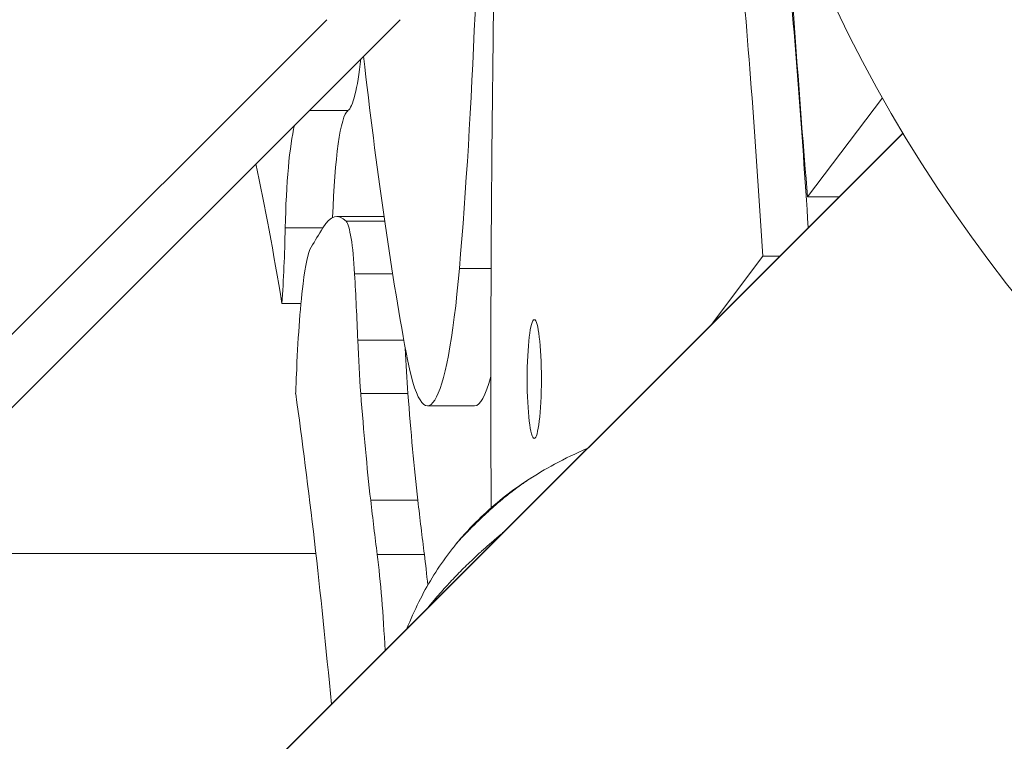
# Model space of a CAD drawing. Units: millimetres. Extents: x -1552 to 33881, y 2695 to 8200.
# Drawn here: x 2830 to 2912, y 3924 to 3984 of the extents above; entities that cross this region are included whole.
import ezdxf

# ---------------------------------------------------------------- set-up
doc = ezdxf.new("R2010")
doc.units = ezdxf.units.MM
doc.styles.get("Standard").update_dxf_attribs({"font": 'arial.ttf'})
doc.dimstyles.new('ISO-25', dxfattribs={"dimtxt": 2.5, "dimasz": 2.5, "dimexe": 1.25, "dimexo": 0.625, "dimtad": 1, "dimtxsty": 'Standard', "dimcen": 2.5, "dimadec": 0, "dimazin": 0, "dimtfac": 1, "dimtmove": 0, "dimatfit": 3, "dimfxl": 1, "dimarcsym": 0})

# ---------------------------------------------------------------- blocks, each defined once
blk = doc.blocks.new('*D10')
at = {"color": 0, "lineweight": -2, "transparency": 16777216}
for p, q in [((-1170.278, 6379.731), (-1211.528, 6379.731)), ((-1210.278, 6309.731), (-1210.278, 2838.756)), ((-1170.278, 2768.756), (-1211.528, 2768.756))]:
    blk.add_line(p, q, dxfattribs=at)
at = {"color": 0, "transparency": 16777216}
for points in [[(-1221.945, 6309.731), (-1198.612, 6309.731), (-1210.278, 6379.731)], [(-1221.945, 2838.756), (-1198.612, 2838.756), (-1210.278, 2768.756)]]:
    blk.add_solid(points, dxfattribs=at)
at = {"layer": 'Defpoints', "color": 0, "transparency": 16777216}
for p in [(8044.303, 6379.731), (-1210.278, 2768.756), (4448.001, 2768.756)]:
    blk.add_point(p, dxfattribs=at)
at = {"color": 0, "transparency": 16777216, "insert": (-1388.007, 4574.244), "char_height": 250, "attachment_point": 5, "rotation": 90}
blk.add_mtext('360', dxfattribs=at)

msp = doc.modelspace()

# ---------------------------------------------------------------- linework, layer by layer
at = {"color": 0, "linetype": 'Continuous', "lineweight": 0}
for p, q in [((2784.635, 3913.659), (2855.436, 3984.432)), ((2861.61, 3984.43), (2790.77, 3913.618)), ((2895.923, 3969.502), (2902.223, 3977.857)), ((2853.945, 3976.769), (2857.212, 3976.768)), ((2807.784, 3878.751), (2903.956, 3974.885)), ((2903.969, 3974.863), (2808.998, 3879.93)), ((2898.57, 3969.501), (2895.923, 3969.502)), ((2856.286, 3967.86), (2860.257, 3967.859)), ((2851.935, 3966.887), (2855.1, 3966.886)), ((2857.058, 3967.448), (2860.318, 3967.448)), ((2887.829, 3958.764), (2892.162, 3964.511)), ((2892.162, 3964.511), (2893.578, 3964.511)), ((2857.783, 3963.013), (2860.989, 3963.013)), ((2866.604, 3963.469), (2869.274, 3963.469)), ((2853.261, 3960.521), (2851.66, 3960.521)), ((2858.047, 3957.43), (2861.926, 3957.43)), ((2858.3, 3952.938), (2862.271, 3952.937)), ((2863.916, 3951.907), (2867.888, 3951.906)), ((2859.135, 3943.955), (2863.106, 3943.954)), ((2859.683, 3939.393), (2863.654, 3939.392))]:
    msp.add_line(p, q, dxfattribs=at)
msp.add_arc((3011.067, 4039.323), 125, 198.57117, 344.01763, dxfattribs=at)
for centre, major_axis, ratio, start_param, end_param in [((2887.826, 3965.361), (-0.031, -154.228), 0.119941, -2.269708, -1.680149), ((2858.496, 4011.511), (0.016, 82.996), 0.119941, -2.188074, -1.605513), ((2917.858, 4096.742), (-0.044, -222.615), 0.119941, -1.097642, -0.962356), ((2872.695, 3880.606), (0.036, 182.584), 0.119941, -1.09329, -0.92489), ((2876.666, 3880.605), (0.036, 182.584), 0.119941, -1.078415, -0.92489), ((2900.035, 3954.181), (-0.051, -256.649), 0.119941, -1.680149, -1.529652), ((2857.075, 3991.065), (-0.003, -14.344), 0.119941, 0.081375, 0.806378), ((2873.271, 4097.887), (-0.033, -169.21), 0.119941, -0.811098, -0.580581), ((2856.276, 3917.237), (0.01, 50.623), 0.119941, -0.127583, 0.195611), ((2860.247, 3917.236), (0.012, 50.623), 0.000009, 0, 0.000302), ((2849.553, 3970.434), (0.004, 20.183), 0.119941, -2.084199, -1.747455), ((2856.938, 3959.762), (0.002, 7.75), 0.119941, -1.137795, -0.127583), ((2854.364, 3954.662), (0.002, 10.805), 0.119941, 0.194714, 0.801107), ((2851.865, 3940.226), (0.011, 54.311), 0.119941, -1.248438, -1.137795), ((2863.922, 3979.361), (-0.005, -27.454), 0.119941, -0.580581, 0.953518), ((2855.139, 3948.385), (-0.004, -19.825), 0.119941, -2.340485, -1.885442), ((3215.185, 2970.807), (-0.629, -3178.375), 0.119941, -1.885442, -1.884912), ((2867.893, 3979.36), (-0.005, -27.454), 0.119941, 0, 0.427177), ((2876.061, 3945.958), (-0.011, -56.612), 0.119941, -1.529652, -1.523979), ((2857.726, 3922.26), (0.005, 23.637), 0.119941, -1.178571, -0.759927), ((2861.698, 3922.259), (0.005, 23.637), 0.119941, -0.90873, -0.759927)]:
    msp.add_ellipse(centre, major_axis=major_axis, ratio=ratio, start_param=start_param, end_param=end_param, dxfattribs=at)
at = {"color": 0, "linetype": 'Continuous', "lineweight": 0, "extrusion": (0, 0, -1)}
for centre, major_axis, ratio, start_param, end_param in [((2857.327, 3964.77), (0.002, 12.037), 0.119941, -1.318725, -0.081375), ((2853.356, 3964.771), (0.002, 12.037), 0.119941, -1.394137, -0.464026), ((2839.237, 3819.294), (-0.035, -175), 0.119941, -2.634652, -2.509898), ((2638.312, 13165.696), (-1.857, -9377.598), 0.119941, -0.195611, -0.194714), ((2872.911, 3954.161), (0.001, 5), 0.119941, -3.14159265360471, 3.141592653574876), ((2860.456, 3964.133), (0.004, 21.16), 0.119941, -2.128365, -1.893154), ((2864.427, 3964.133), (0.004, 21.16), 0.119941, -2.128365, -1.926673), ((2839.237, 3819.294), (-0.035, -175), 0.119941, -2.439639, -2.232219), ((2863.952, 3982.293), (0.011, 55.481), 0.119941, -2.333712, -2.128365), ((2867.924, 3982.292), (0.011, 55.481), 0.119941, -2.333712, -2.128365), ((2870.835, 4037.061), (0.027, 134.739), 0.119941, -2.381666, -2.333712), ((2874.806, 4037.06), (0.027, 134.739), 0.119941, -2.381666, -2.333712), ((2874.755, 3935.466), (6.799, -6.595), 0.604412, -3.246466, -3.133127), ((2845.217, 3939.468), (34.394, -0.007), 0, -2.551732, -1.296955), ((2857.717, 3939.067), (-1.894, -12.297), 0.000059, 0.000236, 0.001002)]:
    msp.add_ellipse(centre, major_axis=major_axis, ratio=ratio, start_param=start_param, end_param=end_param, dxfattribs=at)
at = {"color": 0, "linetype": 'Continuous', "lineweight": 0}
for points, knots in [([(2872.348, 3945.635), (2873.078, 3946.115), (2873.84, 3946.567), (2875.511, 3947.471), (2876.435, 3947.915), (2877.376, 3948.315)], [0, 0, 0, 0, 2.637027, 2.637027, 5.703717, 5.703717, 5.703717, 5.703717]), ([(2872.348, 3945.635), (2872.323, 3945.618), (2872.299, 3945.602), (2872.256, 3945.574), (2872.236, 3945.561), (2872.208, 3945.542), (2872.199, 3945.536), (2872.186, 3945.527), (2872.181, 3945.524), (2872.172, 3945.518), (2872.169, 3945.516), (2872.144, 3945.499), (2872.125, 3945.485), (2872.08, 3945.455), (2872.056, 3945.438), (2872.01, 3945.407), (2871.988, 3945.392), (2871.946, 3945.362), (2871.926, 3945.348), (2871.86, 3945.302), (2871.817, 3945.271), (2871.753, 3945.225), (2871.731, 3945.209), (2871.7, 3945.186), (2871.689, 3945.178), (2871.673, 3945.167), (2871.668, 3945.163), (2871.657, 3945.155), (2871.653, 3945.152), (2871.596, 3945.11), (2871.549, 3945.076), (2871.485, 3945.028), (2871.464, 3945.013), (2871.436, 3944.992), (2871.426, 3944.985), (2871.412, 3944.974), (2871.408, 3944.971), (2871.399, 3944.964), (2871.396, 3944.962), (2871.347, 3944.925), (2871.304, 3944.893), (2871.238, 3944.842), (2871.214, 3944.824), (2871.171, 3944.792), (2871.152, 3944.777), (2871.051, 3944.699), (2870.967, 3944.634), (2870.838, 3944.533), (2870.794, 3944.499), (2870.729, 3944.447), (2870.707, 3944.43), (2870.663, 3944.395), (2870.642, 3944.378), (2870.5, 3944.264), (2870.386, 3944.171), (2870.208, 3944.024), (2870.142, 3943.969), (2869.992, 3943.842), (2869.909, 3943.771), (2869.786, 3943.665), (2869.746, 3943.63), (2869.686, 3943.578), (2869.667, 3943.561), (2869.637, 3943.535), (2869.622, 3943.522), (2869.608, 3943.509), (2869.598, 3943.5), (2869.594, 3943.497), (2869.51, 3943.423), (2869.434, 3943.355), (2869.253, 3943.193), (2869.15, 3943.099), (2868.964, 3942.929), (2868.88, 3942.851), (2868.758, 3942.737), (2868.717, 3942.699), (2868.657, 3942.643), (2868.637, 3942.624), (2868.608, 3942.596), (2868.598, 3942.587), (2868.578, 3942.569), (2868.57, 3942.56), (2868.521, 3942.514), (2868.483, 3942.478), (2868.397, 3942.397), (2868.349, 3942.351), (2868.26, 3942.265), (2868.218, 3942.225), (2868.156, 3942.165), (2868.136, 3942.145), (2868.095, 3942.105), (2868.075, 3942.086), (2867.885, 3941.901), (2867.726, 3941.744), (2867.577, 3941.595)], [0.4126448, 0.4126448, 0.4126448, 0.4126448, 0.421875, 0.421875, 0.4296875, 0.4296875, 0.4335937, 0.4335937, 0.4355469, 0.4355469, 0.4375, 0.4375, 0.4442946, 0.4442946, 0.453125, 0.453125, 0.4609375, 0.4609375, 0.46875, 0.46875, 0.484375, 0.484375, 0.4921875, 0.4921875, 0.4960937, 0.4960937, 0.4980469, 0.4980469, 0.5, 0.5, 0.515625, 0.515625, 0.5234375, 0.5234375, 0.5273437, 0.5273437, 0.5292969, 0.5292969, 0.53125, 0.53125, 0.546875, 0.546875, 0.5554379, 0.5554379, 0.5625, 0.5625, 0.59375, 0.59375, 0.609375, 0.609375, 0.6171875, 0.6171875, 0.625, 0.625, 0.6639626, 0.6639626, 0.6875, 0.6875, 0.71875, 0.71875, 0.734375, 0.734375, 0.7421875, 0.7421875, 0.7460937, 0.7480469, 0.7480469, 0.75, 0.75, 0.775839, 0.775839, 0.8125, 0.8125, 0.84375, 0.84375, 0.859375, 0.859375, 0.8671875, 0.8671875, 0.8710937, 0.8710937, 0.875, 0.875, 0.8886369, 0.8886369, 0.90625, 0.90625, 0.921875, 0.921875, 0.9296875, 0.9296875, 0.9375, 0.9375, 1, 1, 1, 1]), ([(2867.991, 3942.096), (2869.123, 3943.231), (2870.386, 3944.299), (2872.11, 3945.502), (2872.542, 3945.777), (2872.978, 3946.037)], [0, 0, 0, 0, 4.832274, 4.832274, 6.40262, 6.40262, 6.40262, 6.40262]), ([(2866.218, 3940.126), (2866.219, 3940.127), (2866.221, 3940.129), (2866.261, 3940.18), (2866.3, 3940.23), (2866.458, 3940.427), (2866.58, 3940.573), (2867.109, 3941.19), (2867.545, 3941.651), (2867.994, 3942.099)], [0.090336, 0.090336, 0.090336, 0.090336, 0.0968, 0.0968, 0.291204, 0.291204, 0.874483, 0.874483, 2.785874, 2.785874, 2.785874, 2.785874]), ([(2870.341, 3941.283), (2870.294, 3941.244), (2870.247, 3941.204), (2870.062, 3941.049), (2869.925, 3940.933), (2869.558, 3940.619), (2869.33, 3940.421), (2868.894, 3940.036), (2868.684, 3939.849), (2868.444, 3939.631), (2868.41, 3939.6), (2868.214, 3939.421), (2868.053, 3939.273), (2867.708, 3938.95), (2867.525, 3938.777), (2867.167, 3938.432), (2866.993, 3938.261), (2866.651, 3937.919), (2866.484, 3937.748), (2866.151, 3937.403), (2865.986, 3937.23), (2865.687, 3936.908), (2865.551, 3936.76), (2865.39, 3936.581), (2865.362, 3936.55), (2865.166, 3936.332), (2865.002, 3936.146), (2864.669, 3935.762), (2864.502, 3935.565), (2864.244, 3935.254), (2864.15, 3935.14), (2864.027, 3934.987), (2863.996, 3934.948), (2863.965, 3934.91)], [-9.2259366, -9.2259366, -9.2259366, -9.2259366, -9.2080456, -9.2080456, -9.155247, -9.155247, -9.0656435, -9.0656435, -8.98129, -8.98129, -8.9675033, -8.9675033, -8.9010358, -8.9010358, -8.8237516, -8.8237516, -8.7480353, -8.7480353, -8.672347, -8.672347, -8.5950483, -8.5950483, -8.5285691, -8.5285691, -8.5147497, -8.5147497, -8.4304052, -8.4304052, -8.3405567, -8.3405567, -8.288015, -8.288015, -8.2701365, -8.2701365, -8.2701365, -8.2701365]), ([(2867.577, 3941.595), (2867.529, 3941.547), (2867.482, 3941.5), (2867.436, 3941.454), (2867.41, 3941.427), (2867.384, 3941.401), (2867.358, 3941.375), (2867.322, 3941.339), (2867.287, 3941.303), (2867.252, 3941.267), (2867.235, 3941.249), (2867.217, 3941.232), (2867.2, 3941.214), (2867.189, 3941.203), (2867.178, 3941.191), (2867.167, 3941.18), (2867.165, 3941.178), (2867.163, 3941.176), (2867.161, 3941.173), (2867.157, 3941.17), (2867.154, 3941.167), (2867.151, 3941.163), (2867.145, 3941.157), (2867.14, 3941.152), (2867.134, 3941.146), (2867.091, 3941.101), (2867.048, 3941.057), (2867.006, 3941.013), (2866.99, 3940.996), (2866.973, 3940.978), (2866.956, 3940.96), (2866.925, 3940.928), (2866.895, 3940.896), (2866.865, 3940.864), (2866.86, 3940.859), (2866.855, 3940.854), (2866.851, 3940.849), (2866.841, 3940.838), (2866.83, 3940.827), (2866.82, 3940.816), (2866.818, 3940.814), (2866.816, 3940.812), (2866.814, 3940.81), (2866.809, 3940.804), (2866.804, 3940.798), (2866.798, 3940.792), (2866.793, 3940.787), (2866.787, 3940.78), (2866.782, 3940.775), (2866.78, 3940.773), (2866.778, 3940.771), (2866.776, 3940.769), (2866.722, 3940.71), (2866.669, 3940.653), (2866.618, 3940.595), (2866.606, 3940.582), (2866.594, 3940.569), (2866.583, 3940.556), (2866.56, 3940.53), (2866.537, 3940.505), (2866.515, 3940.48), (2866.503, 3940.466), (2866.491, 3940.452), (2866.479, 3940.439), (2866.44, 3940.393), (2866.402, 3940.348), (2866.364, 3940.304), (2866.357, 3940.295), (2866.349, 3940.286), (2866.342, 3940.278), (2866.333, 3940.267), (2866.324, 3940.256), (2866.315, 3940.245), (2866.303, 3940.23), (2866.29, 3940.214), (2866.277, 3940.199)], [0, 0, 0, 0, 0.0200194, 0.0200194, 0.0200194, 0.03125, 0.03125, 0.03125, 0.046875, 0.046875, 0.046875, 0.0546875, 0.0546875, 0.0546875, 0.059608, 0.059608, 0.059608, 0.0605637, 0.0605637, 0.0605637, 0.0620612, 0.0620612, 0.0620612, 0.0647352, 0.0647352, 0.0647352, 0.085366, 0.085366, 0.085366, 0.09375, 0.09375, 0.09375, 0.109375, 0.109375, 0.109375, 0.1118243, 0.1118243, 0.1118243, 0.1171875, 0.1171875, 0.1171875, 0.1182005, 0.1182005, 0.1182005, 0.1210937, 0.1210937, 0.1210937, 0.1239495, 0.1239495, 0.1239495, 0.125, 0.125, 0.125, 0.1574728, 0.1574728, 0.1574728, 0.1650195, 0.1650195, 0.1650195, 0.1795821, 0.1795821, 0.1795821, 0.1875, 0.1875, 0.1875, 0.2136731, 0.2136731, 0.2136731, 0.21875, 0.21875, 0.21875, 0.2250849, 0.2250849, 0.2250849, 0.2342346, 0.2342346, 0.2342346, 0.2342346]), ([(2862.189, 3933.134), (2862.49, 3933.905), (2862.824, 3934.663), (2863.878, 3936.776), (2864.684, 3938.095), (2865.819, 3939.623), (2866.045, 3939.913), (2866.277, 3940.199)], [4.282427, 4.282427, 4.282427, 4.282427, 6.778673, 6.778673, 11.409556, 11.409556, 12.516993, 12.516993, 12.516993, 12.516993])]:
    msp.add_open_spline(points, degree=3, knots=knots, dxfattribs=at)

# ---------------------------------------------------------------- dimensions: what is measured, and where the dimension line sits
dim = msp.add_linear_dim(base=(-1210.278, 2768.756), p1=(8044.303, 6379.731), p2=(4448.001, 2768.756), angle=90, text='360', dimstyle='ISO-25', override={"dimtxt": 250, "dimasz": 70, "dimgap": 50, "dimtad": 3, "dimfxl": 40, "dimfxlon": 1})
dim.commit()
dim.dimension.update_dxf_attribs({"geometry": '*D10', "text_midpoint": (-1388.007, 4574.244)})

doc.saveas('drawing.dxf')
